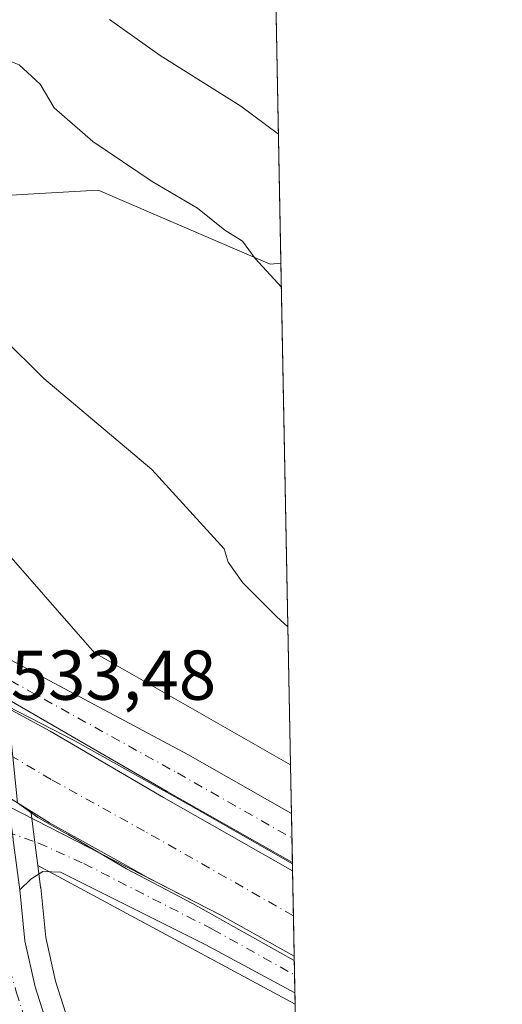
# Model space of a CAD drawing. Units: metres. Extents: x 627787 to 631247, y 4736556 to 4738933.
# Drawn here: x 631170 to 631239, y 4738167 to 4738307 of the extents above; entities that cross this region are included whole.
import ezdxf

# ---------------------------------------------------------------- set-up
doc = ezdxf.new("R2010")
doc.units = ezdxf.units.M
doc.header["$MEASUREMENT"] = 0
doc.linetypes.add('DGN Style 4', pattern=[2.6384748266838614, 1.318413404963828, -0.6592067024819142, 0.001648016756204785, -0.6592067024819142])
for name, color, linetype, lineweight in [('Camino Cxs', 7, 'Continuous', 0), ('Camino eje', 30, 'DGN Style 4', 13), ('Carretera de calzada única Cxs', 7, 'Continuous', 13), ('Carretera de calzada única eje', 7, 'DGN Style 4', 0), ('Comarca CxS', 21, 'Continuous', 0), ('Comunidad Autónoma CxS', 142, 'Continuous', 0), ('Corriente artificial Cxs', 4, 'Continuous', 13), ('Corriente artificial eje', 142, 'DGN Style 4', 0), ('Cultivos herbáceos CxS', 92, 'Continuous', 0), ('Curva de nivel normal', 30, 'Continuous', 0), ('Matorral CxS', 135, 'Continuous', 0), ('Municipio CxS', 4, 'Continuous', 0), ('Núcleo urbano CxS', 7, 'Continuous', 0), ('Pista pavimentada Cxs', 135, 'Continuous', 0), ('Pista pavimentada eje', 135, 'DGN Style 4', 0), ('Provincia CxS', 1, 'Continuous', 0), ('Rótulo de punto de cota en construcción', 7, 'Continuous', 0), ('Suelo desnudo CxS', 253, 'Continuous', 0)]:
    doc.layers.add(name, color=color, linetype=linetype, lineweight=lineweight)
doc.styles.add('Style-Arial', font='txt')

# ---------------------------------------------------------------- blocks, each defined once
blk = doc.blocks.new('*U7')
at = {"layer": 'Cultivos herbáceos CxS', "color": 92, "linetype": 'Continuous', "lineweight": 0}
blk.add_polyline3d([(631209.1524999999, 4738166.8084, 531.9766999999993), (631210.1403000001, 4738114.886, 526.4131999999954), (631208.7818999998, 4738116.557700001, 526.508799999996), (631205.5861000001, 4738121.871900001, 527.0988999999972), (631204.5646000003, 4738125.2893, 527.5767000000051), (631204.5091000004, 4738125.4561, 527.5991999999969), (631204.2806000002, 4738125.943299999, 527.6579999999958), (631202.8126999997, 4738128.426700001, 527.9079999999958), (631202.5283000004, 4738128.828500001, 527.9508999999962), (631202.3356999997, 4738129.0371, 527.9694000000018), (631200.2958000004, 4738131.0471, 528.092499999999), (631200.1185, 4738131.2083, 528.0978999999934), (631199.8306, 4738131.421900001, 528.0984000000026), (631196.2789000003, 4738133.7415, 528.107799999998), (631194.5291999998, 4738135.181500001, 528.186400000006), (631190.1853999998, 4738140.347300001, 528.5090999999958), (631183.6829000004, 4738150.591700001, 529.0773999999947), (631177.2984999996, 4738163.2829, 529.9845000000059), (631175.1489000004, 4738170.092900001, 530.6557999999932), (631173.7467999998, 4738176.311899999, 531.3960999999981), (631173.0351, 4738183.3903, 532.1502999999939), (631173.0251000002, 4738183.476100001, 532.1589999999997), (631172.6287000002, 4738186.5317, 532.4875000000029), (631174.2675000001, 4738185.646700001, 532.2933000000048)], close=True, dxfattribs=at)
blk = doc.blocks.new('*U9')
at = {"layer": 'Matorral CxS', "color": 135, "linetype": 'Continuous', "lineweight": 0}
blk.add_polyline3d([(631202.1405999997, 4738535.381899999, 544.6977999999945), (631207.1490000002, 4738272.119700001, 540.5350999999937), (631205.6105000004, 4738271.9879, 540.3405999999959), (631181.1721000001, 4738282.500299999, 538.3009000000021), (631118.9713000003, 4738278.925100001, 532.5638999999937), (631108.6398, 4738279.269099999, 532.2001000000018), (631107.5853000004, 4738281.237299999, 532.1992000000029), (631103.7539999997, 4738291.2983, 532.459400000007), (631099.2322000006, 4738305.549500001, 533.053899999999), (631092.3558, 4738327.649499999, 534.6184999999969), (631083.1948999995, 4738355.166099999, 536.4036000000051), (631070.0067999996, 4738406.4465, 537.032600000006), (631067.7133999999, 4738418.4967, 536.0681000000042), (631066.2071000002, 4738429.942100001, 534.8010000000068), (631064.7761000004, 4738442.037500001, 533.0578999999998), (631090.7395000001, 4738443.249299999, 534.559500000003), (631100.4929000001, 4738461.5779, 534.9299000000028), (631131.2569000004, 4738480.3391, 538.8209000000061), (631163.0705000004, 4738508.344699999, 542.3564000000042)], close=True, dxfattribs=at)
blk = doc.blocks.new('*U13')
at = {"layer": 'Cultivos herbáceos CxS', "color": 92, "linetype": 'Continuous', "lineweight": 0}
blk.add_polyline3d([(631181.1721000001, 4738282.500299999, 538.3009000000021), (631205.6105000004, 4738271.9879, 540.3405999999959), (631207.1490000002, 4738272.119700001, 540.5350999999937), (631208.5051999995, 4738200.828700001, 534.2348000000056), (631180.6555000005, 4738216.7435, 532.9627000000038), (631166.1409, 4738233.3323, 532.960500000001), (631144.3685, 4738247.8475, 532.7066000000051), (631128.8169, 4738258.215500001, 532.2051000000065), (631124.0313999997, 4738257.7369, 532.3650999999954), (631122.3397000004, 4738259.404100001, 532.3264000000054), (631118.4918999998, 4738263.759099999, 532.2122999999992), (631112.2841999996, 4738272.465700001, 532.0757000000012), (631108.6398, 4738279.269099999, 532.2001000000018), (631118.9713000003, 4738278.925100001, 532.5638999999937)], close=True, dxfattribs=at)
blk = doc.blocks.new('*U14')
at = {"layer": 'Núcleo urbano CxS', "color": 7, "linetype": 'Continuous', "lineweight": 0}
blk.add_polyline3d([(631169.7600999996, 4738195.4301, 531.2072999999946), (631171.6286000004, 4738194.2577, 530.8790000000008), (631171.7565000001, 4738193.268300001, 531.3315000000002), (631172.2052999996, 4738189.795299999, 532.1361999999936), (631172.6287000002, 4738186.5317, 532.4875000000029), (631173.0251000002, 4738183.476100001, 532.1589999999997), (631173.0351, 4738183.3903, 532.1502999999939), (631173.7467999998, 4738176.311899999, 531.3960999999981), (631175.1489000004, 4738170.092900001, 530.6557999999932), (631177.2984999996, 4738163.2829, 529.9845000000059)], dxfattribs=at)

msp = doc.modelspace()

# ---------------------------------------------------------------- linework, layer by layer
at = {"layer": 'Camino Cxs', "color": 7, "linetype": 'Continuous', "lineweight": 0, "extrusion": (0.4132206753783233, 0.7457129389484897, 0.52264795620445), "elevation": 3794423.313595626, "flags": 128}
msp.add_lwpolyline([(1744474.838112797, -2325515.949182079), (1744440.906837982, -2325518.034928278), (1744429.086257765, -2325517.873060673)], dxfattribs=at)
at = {"layer": 'Camino Cxs', "color": 7, "linetype": 'Continuous', "lineweight": 0, "extrusion": (-0.004489577692411184, 0.2358817771870422, 0.9717713881789413), "elevation": 1115330.562686412, "flags": 128}
msp.add_lwpolyline([(-721260.8506927164, -4591789.958051259), (-721260.8506927165, -4591784.599133442)], dxfattribs=at)
at = {"layer": 'Camino Cxs', "color": 7, "linetype": 'Continuous', "lineweight": 0}
msp.add_polyline3d([(631170.0500999996, 4738183.090100001, 532.1768000000011), (631169.2301000003, 4738189.4101, 532.5576000000001), (631169.0209999997, 4738191.027799999, 532.5987000000023), (631168.5168000003, 4738194.9299, 532.2250000000058), (631198.7242999999, 4738179.4373, 530.4468999999954), (631209.0225999998, 4738173.634, 530.5849000000017), (631209.1217, 4738168.427400001, 531.8491999999969), (631196.4068999998, 4738175.306299999, 531.9262000000017), (631175.8529000003, 4738185.5833, 532.1177000000025), (631173.3340999996, 4738185.6841, 532.2145000000019), (631171.6212999999, 4738184.5757, 532.2082999999984)], close=True, dxfattribs=at)
msp.add_polyline3d([(631209.1217, 4738168.427300001, 531.8491999999969), (631196.4068999998, 4738175.306299999, 531.9262000000017), (631175.8529000003, 4738185.5833, 532.1177000000025), (631173.3340999996, 4738185.6841, 532.2145000000019), (631171.6212999999, 4738184.5757, 532.2082999999984), (631170.0500999996, 4738183.090100001, 532.1768000000011)], dxfattribs=at)
at = {"layer": 'Camino eje', "color": 30, "linetype": 'DGN Style 4', "lineweight": 13}
msp.add_polyline3d([(631165.5790999997, 4738192.246900001, 532.9239999999991), (631172.7295000004, 4738189.714299999, 532.0991000000067), (631179.1778999995, 4738186.792300001, 531.7722999999969), (631197.4703000003, 4738177.457900001, 531.9410999999964), (631209.0729, 4738170.99, 531.4401999999973)], dxfattribs=at)
at = {"layer": 'Carretera de calzada única Cxs', "color": 7, "linetype": 'Continuous', "lineweight": 13}
for points in [[(631170.3501000004, 4738159.2601, 529.5056999999942), (631166.8701, 4738167.850099999, 530.5516000000061), (631165.0000999998, 4738174.380100001, 531.1444000000047), (631163.5301000001, 4738181.9301, 531.9870999999986), (631162.6901000004, 4738189.340100001, 532.7260999999999), (631162.3938999996, 4738192.9221, 532.9728000000032), (631162.0817, 4738196.696599999, 533.1655000000028), (631161.8367, 4738199.658500001, 533.0152999999991), (631161.8257999998, 4738199.791200001, 533.0035000000062), (631164.3914000001, 4738198.252699999, 532.8491999999969), (631165.0878, 4738197.856000001, 532.7884999999952), (631168.3810999999, 4738195.9801, 532.0923000000039), (631168.5168000003, 4738194.9299, 532.2250000000058), (631169.0209999997, 4738191.027799999, 532.5987000000023), (631169.2301000003, 4738189.4101, 532.5576000000001), (631170.0500999996, 4738183.090100001, 532.1768000000011), (631170.7801000001, 4738175.8301, 531.3812999999936), (631172.2500999998, 4738169.3101, 530.5610000000015), (631174.5100999996, 4738162.1501, 529.8620999999986)], [(631170.0500999996, 4738183.090100001, 532.1768000000011), (631170.7801000001, 4738175.8301, 531.3812999999936), (631172.2500999998, 4738169.3101, 530.5610000000015), (631174.5100999996, 4738162.1501, 529.8620999999986), (631181.0701000001, 4738149.110099999, 528.7544000000053), (631187.7600999996, 4738138.5701, 527.9967000000033), (631192.4101, 4738133.040100001, 527.6542999999947), (631194.5000999998, 4738131.3201, 527.6448999999993), (631198.1901000004, 4738128.9101, 527.543399999995), (631200.2301000003, 4738126.9001, 527.4196999999986), (631201.6901000004, 4738124.4301, 527.1548000000039), (631202.8201000001, 4738120.6501, 526.7547999999952), (631206.3201000001, 4738114.8301, 526.2397999999957), (631210.2329000002, 4738110.0156, 525.8350000000064)]]:
    msp.add_polyline3d(points, dxfattribs=at)
at = {"layer": 'Carretera de calzada única eje', "color": 7, "linetype": 'DGN Style 4', "lineweight": 0}
msp.add_polyline3d([(631165.5790999997, 4738192.246900001, 532.9239999999991), (631165.9600999998, 4738189.360099999, 532.7439000000013), (631166.3901000004, 4738185.670100001, 532.4750000000058), (631166.8000999996, 4738182.5101, 532.2258000000002), (631167.1601, 4738178.880100001, 531.8913999999932), (631167.8901000004, 4738175.090100001, 531.5149999999994), (631168.6201, 4738171.840100001, 531.1074999999983), (631169.5701000001, 4738168.5801, 530.6506999999983), (631170.6901000004, 4738165.0001, 530.2016000000004), (631172.4200999998, 4738160.690099999, 529.8073000000004), (631174.0100999996, 4738157.690099999, 529.5054999999993), (631177.3000999996, 4738151.1801, 528.8364000000003), (631179.1401000004, 4738148.3301, 528.6579000000056), (631182.5301000001, 4738143.3201, 528.2225000000036), (631185.8901000004, 4738138.050100001, 527.8801999999996), (631188.2100999998, 4738135.270099999, 527.751900000003), (631193.0701000001, 4738129.890100001, 527.460699999996), (631194.1201, 4738129.020099999, 527.4277000000002), (631195.0301000001, 4738127.770099999, 527.3220000000001), (631196.1700999998, 4738126.4001, 527.2216000000044), (631197.0500999996, 4738125.2601, 527.1569000000018), (631198.2801000001, 4738123.6801, 527.0687000000034), (631203.3000999996, 4738116.7601, 526.4688000000025), (631204.7191000005, 4738114.6317, 526.2740000000049)], dxfattribs=at)
at = {"layer": 'Comarca CxS', "color": 21, "linetype": 'Continuous', "lineweight": 0, "flags": 128}
msp.add_lwpolyline([(628671.3179, 4736571.745100001), (627829.5800009686, 4736555.929982608), (627828.0820999995, 4736636.762499999), (627826.5652076205, 4736718.612745332), (627792.2162342459, 4738572.161458918), (627786.7100009702, 4738869.289982588), (628768.9303567236, 4738887.744839704), (631194.5700009944, 4738933.319982587), (631222.7379046456, 4737452.703344749), (631229.1266740665, 4737116.884306993), (631238.5800009951, 4736619.97998261), (630365.5435181689, 4736603.576954535), (630180.4128999999, 4736600.0987), (629669.5388882824, 4736590.500052051), (629249.772916921, 4736582.61332047), (629182.6321000005, 4736581.351899999), (628715.5058000011, 4736572.575300001)], close=True, dxfattribs=at)
at = {"layer": 'Comunidad Autónoma CxS', "color": 142, "linetype": 'Continuous', "lineweight": 0, "flags": 128}
msp.add_lwpolyline([(628671.3179, 4736571.745100001), (627829.5800009686, 4736555.929982608), (627828.0820999995, 4736636.762499999), (627826.5652076205, 4736718.612745332), (627792.2162342459, 4738572.161458918), (627786.7100009702, 4738869.289982588), (628768.9303567236, 4738887.744839704), (631194.5700009944, 4738933.319982587), (631222.7379046456, 4737452.703344749), (631229.1266740665, 4737116.884306993), (631238.5800009951, 4736619.97998261), (630365.5435181689, 4736603.576954535), (630180.4128999999, 4736600.0987), (629669.5388882824, 4736590.500052051), (629249.772916921, 4736582.61332047), (629182.6321000005, 4736581.351899999), (628715.5058000011, 4736572.575300001)], close=True, dxfattribs=at)
at = {"layer": 'Corriente artificial Cxs', "color": 4, "linetype": 'Continuous', "lineweight": 13, "extrusion": (0.0008144061320138217, -0.04280810306704958, 0.9990829810653633), "elevation": -201788.1291740719, "flags": 128}
msp.add_lwpolyline([(721220.2750040084, 4721011.780908916), (721220.2750040086, 4720999.614853371)], dxfattribs=at)
at = {"layer": 'Corriente artificial Cxs', "color": 4, "linetype": 'Continuous', "lineweight": 13}
msp.add_polyline3d([(631169.7600999996, 4738195.4301, 531.2072999999946), (631169.0744000003, 4738201.9727, 529.616399999999), (631168.3517000005, 4738208.8682, 533.0369999999966), (631174.3916999997, 4738205.621900001, 531.7734999999957), (631190.4856000004, 4738196.194399999, 530.9664000000049), (631208.7914000005, 4738185.786699999, 531.0430000000051), (631209.0225999998, 4738173.634, 530.522100000002), (631198.7242999999, 4738179.4373, 530.204700000002), (631188.2994999997, 4738184.7839, 530.2541000000056), (631185.1025, 4738186.601500001, 530.0936999999976), (631174.2687999997, 4738192.601199999, 530.7596000000049)], close=True, dxfattribs=at)
for points in [[(631168.3517000005, 4738208.8682, 533.0369999999966), (631174.3916999997, 4738205.621900001, 531.7734999999957), (631190.4856000004, 4738196.194399999, 530.9664000000049), (631208.7914000005, 4738185.786699999, 531.0430000000051)], [(631209.0225999998, 4738173.634, 530.522100000002), (631198.7242999999, 4738179.4373, 530.204700000002), (631188.2994999997, 4738184.7839, 530.2541000000056), (631185.1025, 4738186.601500001, 530.0936999999976), (631174.2687999997, 4738192.601199999, 530.7596000000049), (631169.7600999996, 4738195.4301, 531.2072999999946)]]:
    msp.add_polyline3d(points, dxfattribs=at)
at = {"layer": 'Corriente artificial eje', "color": 142, "linetype": 'DGN Style 4', "lineweight": 0}
msp.add_polyline3d([(631208.9130999995, 4738179.390799999, 528.6916999999958), (631187.7940999996, 4738191.398, 528.1821999999956), (631174.5346999997, 4738198.741000001, 528.7146999999968), (631169.0744000003, 4738201.9727, 529.616399999999)], dxfattribs=at)
at = {"layer": 'Cultivos herbáceos CxS', "color": 92, "linetype": 'Continuous', "lineweight": 0, "extrusion": (0.001674156519907172, -0.08799832273044493, 0.9961192159558893), "elevation": -415364.8223010905, "flags": 128}
msp.add_lwpolyline([(721221.6432863671, 4707117.67879552), (721221.6432863671, 4707046.097202269)], dxfattribs=at)
at = {"layer": 'Cultivos herbáceos CxS', "color": 92, "linetype": 'Continuous', "lineweight": 0, "extrusion": (-0.4751557142244308, -0.8799017142274218, 0.000143316139413011), "elevation": -4469043.65644692, "flags": 128}
msp.add_lwpolyline([(-1696006.54504951, 1172.973595756337), (-1696004.682553756, 1172.779395754344), (-1695965.036056156, 1172.462795751087)], dxfattribs=at)
at = {"layer": 'Cultivos herbáceos CxS', "color": 92, "linetype": 'Continuous', "lineweight": 0}
for points in [[(631108.6398, 4738279.269099999, 532.2001000000018), (631118.9713000003, 4738278.925100001, 532.5638999999937), (631181.1721000001, 4738282.500299999, 538.3009000000021), (631205.6105000004, 4738271.9879, 540.3405999999959), (631207.1490000002, 4738272.119700001, 540.5350999999937)], [(631208.5051999995, 4738200.828700001, 534.2348000000056), (631180.6555000005, 4738216.7435, 532.9627000000038), (631166.1409, 4738233.3323, 532.960500000001), (631144.3685, 4738247.8475, 532.7066000000051), (631128.8169, 4738258.215500001, 532.2051000000065), (631124.0313999997, 4738257.7369, 532.3650999999954)], [(631172.6287000002, 4738186.5317, 532.4875000000029), (631173.0251000002, 4738183.476100001, 532.1589999999997), (631173.0351, 4738183.3903, 532.1502999999939), (631173.7467999998, 4738176.311899999, 531.3960999999981), (631175.1489000004, 4738170.092900001, 530.6557999999932), (631177.2984999996, 4738163.2829, 529.9845000000059), (631183.6829000004, 4738150.591700001, 529.0773999999947), (631190.1853999998, 4738140.347300001, 528.5090999999958), (631194.5291999998, 4738135.181500001, 528.186400000006), (631196.2789000003, 4738133.7415, 528.107799999998), (631199.8306, 4738131.421900001, 528.0984000000026), (631200.1185, 4738131.2083, 528.0978999999934), (631200.2958000004, 4738131.0471, 528.092499999999), (631202.3356999997, 4738129.0371, 527.9694000000018), (631202.5283000004, 4738128.828500001, 527.9508999999962), (631202.8126999997, 4738128.426700001, 527.9079999999958), (631204.2806000002, 4738125.943299999, 527.6579999999958), (631204.5091000004, 4738125.4561, 527.5991999999969), (631204.5646000003, 4738125.2893, 527.5767000000051), (631205.5861000001, 4738121.871900001, 527.0988999999972), (631208.7818999998, 4738116.557700001, 526.508799999996), (631210.1403000001, 4738114.886, 526.4131999999954)]]:
    msp.add_polyline3d(points, dxfattribs=at)
at = {"layer": 'Curva de nivel normal', "color": 30, "linetype": 'Continuous', "lineweight": 0, "flags": 128}
for points, elevation in [([(631153.8899999997, 4738310.940099999), (631159.4400000004, 4738305.5801), (631165.2100000001, 4738302.1801), (631169.9600000001, 4738300.280099999), (631172.9600000001, 4738297.5701), (631174.9600000001, 4738294.1801), (631180.4400000004, 4738289.390100001), (631188.8499999996, 4738283.7401), (631195.29, 4738279.920100001), (631199.2000000002, 4738276.790100001), (631201.6900000004, 4738275.2401), (631203.4699999997, 4738272.7601), (631207.2137000002, 4738268.7194)], 540), ([(631120.4100000003, 4738307.6601), (631125.2699999996, 4738304.220100001), (631128.8300000001, 4738300.440099999), (631133.3700000001, 4738295.9801), (631136.8799999999, 4738292.0601), (631139.3399999999, 4738291.390100001), (631142.0800000001, 4738291.710100001), (631146.6900000004, 4738288.170100001), (631149.25, 4738285.200099999), (631152.8899999997, 4738283.170100001), (631156.4100000003, 4738281.5801), (631156.2100000001, 4738276.380100001), (631157.4600000001, 4738273.4001), (631159.9400000004, 4738270.220100001), (631162.9199999999, 4738267.200099999), (631165.3200000003, 4738264.0001), (631167.5800000001, 4738261.590100001), (631173.4600000001, 4738255.720100001), (631188.8300000001, 4738242.790100001), (631199.0700000003, 4738231.550100001), (631199.6699999999, 4738229.620100001), (631201.7400000002, 4738226.690099999), (631206.5700000003, 4738221.850099999), (631208.1323999995, 4738220.428300001)], 535), ([(631182.79, 4738306.7401), (631190.0099999999, 4738301.630100001), (631201.4699999997, 4738294.420100001), (631206.7999, 4738290.4704)], 545), ([(631168.3205000004, 4738209.1654), (631177.9000000004, 4738204.2601), (631194, 4738195.200099999), (631208.7725999998, 4738186.777000001)], 530), ([(631169.7600999996, 4738195.430199999), (631172.6041000001, 4738193.366699999), (631176.4406000003, 4738191.170700001), (631176.9187000003, 4738190.948999999), (631185.1983000003, 4738186.064200001), (631194.5646000003, 4738181.142899999), (631207, 4738174.1579), (631209.0343000004, 4738173.0174)], 530)]:
    msp.add_lwpolyline(points, dxfattribs=dict(at, elevation=elevation))
at = {"layer": 'Matorral CxS', "color": 135, "linetype": 'Continuous', "lineweight": 0, "extrusion": (0.003331399044114149, -0.1751188743444284, 0.9845416606872202), "elevation": -827125.8978028975, "flags": 128}
msp.add_lwpolyline([(721215.8568897445, 4652585.257310988), (721215.8568897445, 4652456.971679993)], dxfattribs=at)
at = {"layer": 'Matorral CxS', "color": 135, "linetype": 'Continuous', "lineweight": 0}
msp.add_polyline3d([(631108.6398, 4738279.269099999, 532.2001000000018), (631118.9713000003, 4738278.925100001, 532.5638999999937), (631181.1721000001, 4738282.500299999, 538.3009000000021), (631205.6105000004, 4738271.9879, 540.3405999999959), (631207.1490000002, 4738272.119700001, 540.5350999999937)], dxfattribs=at)
at = {"layer": 'Municipio CxS', "color": 4, "linetype": 'Continuous', "lineweight": 0, "flags": 128}
msp.add_lwpolyline([(628768.9303567236, 4738887.744839704), (631194.5700009944, 4738933.319982587), (631222.7379046456, 4737452.703344749), (631229.1266740665, 4737116.884306993), (631238.5800009951, 4736619.97998261), (630365.5435181689, 4736603.576954535), (630180.4128999999, 4736600.0987), (629669.5388882824, 4736590.500052051), (629249.772916921, 4736582.61332047)], dxfattribs=at)
at = {"layer": 'Núcleo urbano CxS', "color": 7, "linetype": 'Continuous', "lineweight": 0}
for points in [[(631172.6287000002, 4738186.5317, 532.4875000000029), (631172.2052999996, 4738189.795299999, 532.1361999999936), (631171.7565000001, 4738193.268300001, 531.3315000000002), (631171.6286000004, 4738194.2577, 530.8790000000008), (631169.7600999996, 4738195.4301, 531.2072999999946), (631160.2012999998, 4738201.297599999, 531.4239999999991), (631158.6098999997, 4738202.2744, 531.0519999999962), (631158.6738, 4738201.5033, 531.3438000000025), (631158.8302999996, 4738199.612700001, 532.0638000000035), (631159.2209999999, 4738194.889900001, 532.7155000000057), (631159.2675999999, 4738194.3267, 532.6828999999998)], [(631172.6287000002, 4738186.5317, 532.4875000000029), (631173.0251000002, 4738183.476100001, 532.1589999999997), (631173.0351, 4738183.3903, 532.1502999999939), (631173.7467999998, 4738176.311899999, 531.3960999999981), (631175.1489000004, 4738170.092900001, 530.6557999999932), (631177.2984999996, 4738163.2829, 529.9845000000059), (631183.6829000004, 4738150.591700001, 529.0773999999947), (631190.1853999998, 4738140.347300001, 528.5090999999958), (631194.5291999998, 4738135.181500001, 528.186400000006), (631196.2789000003, 4738133.7415, 528.107799999998), (631199.8306, 4738131.421900001, 528.0984000000026), (631200.1185, 4738131.2083, 528.0978999999934), (631200.2958000004, 4738131.0471, 528.092499999999), (631202.3356999997, 4738129.0371, 527.9694000000018), (631202.5283000004, 4738128.828500001, 527.9508999999962), (631202.8126999997, 4738128.426700001, 527.9079999999958), (631204.2806000002, 4738125.943299999, 527.6579999999958), (631204.5091000004, 4738125.4561, 527.5991999999969), (631204.5646000003, 4738125.2893, 527.5767000000051), (631205.5861000001, 4738121.871900001, 527.0988999999972), (631208.7818999998, 4738116.557700001, 526.508799999996), (631210.1403000001, 4738114.886, 526.4131999999954)]]:
    msp.add_polyline3d(points, dxfattribs=at)
at = {"layer": 'Pista pavimentada Cxs', "color": 135, "linetype": 'Continuous', "lineweight": 0, "extrusion": (0.426917123044694, 0.7561134648996046, 0.4960183446695857), "elevation": 3852350.259761324, "flags": 128}
msp.add_lwpolyline([(1779997.264071636, -2200018.308172797), (1779965.501368883, -2200019.853239473), (1779948.5625876, -2200019.751778252)], dxfattribs=at)
at = {"layer": 'Pista pavimentada Cxs', "color": 135, "linetype": 'Continuous', "lineweight": 0, "extrusion": (-0.4921038218164213, -0.8659106231380886, 0.08962489213538283), "elevation": -4413419.021007939, "flags": 128}
msp.add_lwpolyline([(-1792322.565931755, 397684.2051322897), (-1792343.035059854, 397684.2470007856), (-1792371.118031242, 397686.6407341466)], dxfattribs=at)
at = {"layer": 'Pista pavimentada Cxs', "color": 135, "linetype": 'Continuous', "lineweight": 0, "extrusion": (0.003219186175082244, -0.169268059827373, 0.9855647927775459), "elevation": -799467.8489599999, "flags": 128}
msp.add_lwpolyline([(721190.488719024, 4657213.947739115), (721190.488719024, 4657206.866761994)], dxfattribs=at)
at = {"layer": 'Pista pavimentada Cxs', "color": 135, "linetype": 'Continuous', "lineweight": 0}
msp.add_polyline3d([(631166.6656, 4738211.128699999, 533.9835000000021), (631166.1201, 4738216.140100001, 534.0100999999995), (631165.8760000002, 4738217.248299999, 534.0099999999948), (631193.9112999998, 4738202.299100001, 532.668399999995), (631208.6365, 4738193.927100001, 532.7565000000031), (631208.7692999998, 4738186.9497, 531.5577000000048), (631190.9751000004, 4738197.066500001, 531.5994000000064)], close=True, dxfattribs=at)
at = {"layer": 'Pista pavimentada eje', "color": 135, "linetype": 'DGN Style 4', "lineweight": 0}
msp.add_polyline3d([(631163.3245000001, 4738215.7981, 534.1441999999952), (631166.3377, 4738214.139900001, 534.0322000000015), (631192.4430999998, 4738199.6829, 532.3916000000027), (631208.7028999999, 4738190.4384, 532.2026999999945)], dxfattribs=at)
at = {"layer": 'Provincia CxS', "color": 1, "linetype": 'Continuous', "lineweight": 0, "flags": 128}
msp.add_lwpolyline([(628671.3179, 4736571.745100001), (627829.5800009686, 4736555.929982608), (627828.0820999995, 4736636.762499999), (627826.5652076205, 4736718.612745332), (627792.2162342459, 4738572.161458918), (627786.7100009702, 4738869.289982588), (628768.9303567236, 4738887.744839704), (631194.5700009944, 4738933.319982587), (631222.7379046456, 4737452.703344749), (631229.1266740665, 4737116.884306993), (631238.5800009951, 4736619.97998261), (630365.5435181689, 4736603.576954535), (630180.4128999999, 4736600.0987), (629669.5388882824, 4736590.500052051), (629249.772916921, 4736582.61332047), (629182.6321000005, 4736581.351899999), (628715.5058000011, 4736572.575300001)], close=True, dxfattribs=at)
at = {"layer": 'Suelo desnudo CxS', "color": 253, "linetype": 'Continuous', "lineweight": 0, "extrusion": (0.004170503787983471, -0.2190498392730293, 0.9757047580147462), "elevation": -1034748.417071869, "flags": 128}
msp.add_lwpolyline([(721288.6947429492, 4610640.941099219), (721288.6947429492, 4610633.866366114)], dxfattribs=at)
at = {"layer": 'Suelo desnudo CxS', "color": 253, "linetype": 'Continuous', "lineweight": 0, "extrusion": (0.002604226629066983, -0.1370341693777414, 0.9905628977640022), "elevation": -647123.0010117936, "flags": 128}
msp.add_lwpolyline([(721124.0773179764, 4680824.521828674), (721124.0773179764, 4680820.999255861)], dxfattribs=at)
at = {"layer": 'Suelo desnudo CxS', "color": 253, "linetype": 'Continuous', "lineweight": 0, "extrusion": (0.002524181519650172, -0.1326259713615018, 0.9911629433287314), "elevation": -626286.325144912, "flags": 128}
msp.add_lwpolyline([(721256.8979405003, 4683633.980843358), (721256.8979405002, 4683630.460300303)], dxfattribs=at)
at = {"layer": 'Suelo desnudo CxS', "color": 253, "linetype": 'Continuous', "lineweight": 0, "extrusion": (0.009715200147741083, -0.5112129374637449, 0.8593991781796039), "elevation": -2415633.176606629, "flags": 128}
msp.add_lwpolyline([(721124.0799593083, 4061223.556998962), (721124.0799593083, 4061222.203599973)], dxfattribs=at)
at = {"layer": 'Suelo desnudo CxS', "color": 253, "linetype": 'Continuous', "lineweight": 0, "extrusion": (-0.4751557142244308, -0.8799017142274218, 0.000143316139413011), "elevation": -4469043.65644692, "flags": 128}
msp.add_lwpolyline([(-1696006.54504951, 1172.973595756337), (-1696004.682553756, 1172.779395754344), (-1695965.036056156, 1172.462795751087)], dxfattribs=at)
at = {"layer": 'Suelo desnudo CxS', "color": 253, "linetype": 'Continuous', "lineweight": 0, "extrusion": (0.006563281083140854, -0.3449308940724102, 0.9386051361759277), "elevation": -1629705.419280179, "flags": 128}
msp.add_lwpolyline([(721235.5591900398, 4435392.754217133), (721235.5591900398, 4435385.938723065)], dxfattribs=at)
at = {"layer": 'Suelo desnudo CxS', "color": 253, "linetype": 'Continuous', "lineweight": 0, "extrusion": (-0.005761499899075058, 0.302902306231363, 0.9530041962125007), "elevation": 1432072.600130717, "flags": 128}
msp.add_lwpolyline([(-721203.294053199, -4503088.138988099), (-721203.294053199, -4503082.097208506)], dxfattribs=at)
at = {"layer": 'Suelo desnudo CxS', "color": 253, "linetype": 'Continuous', "lineweight": 0, "extrusion": (-0.006051747252556772, 0.3181077469278082, 0.948035251295913), "elevation": 1503932.775448568, "flags": 128}
msp.add_lwpolyline([(-721218.5130124692, -4479592.008321489), (-721218.513012469, -4479589.218891023)], dxfattribs=at)
at = {"layer": 'Suelo desnudo CxS', "color": 253, "linetype": 'Continuous', "lineweight": 0, "extrusion": (-0.003527041763712822, 0.1852202853519658, 0.9826906969492147), "elevation": 875901.2933226431, "flags": 128}
msp.add_lwpolyline([(-721304.5313845278, -4643404.591885666), (-721304.5313845278, -4643401.983573)], dxfattribs=at)
at = {"layer": 'Suelo desnudo CxS', "color": 253, "linetype": 'Continuous', "lineweight": 0, "extrusion": (-0.0009811194879429403, 0.05173727493576207, 0.9986602484262462), "elevation": 245051.8112406844, "flags": 128}
msp.add_lwpolyline([(-720931.7319258165, -4718990.605140035), (-720931.7319258166, -4718988.983776746)], dxfattribs=at)
at = {"layer": 'Suelo desnudo CxS', "color": 253, "linetype": 'Continuous', "lineweight": 0}
for points in [[(631208.5051999995, 4738200.828700001, 534.2348000000056), (631180.6555000005, 4738216.7435, 532.9627000000038), (631166.1409, 4738233.3323, 532.960500000001), (631144.3685, 4738247.8475, 532.7066000000051), (631128.8169, 4738258.215500001, 532.2051000000065), (631124.0313999997, 4738257.7369, 532.3650999999954)], [(631166.1409, 4738233.3323, 532.960500000001), (631180.6555000005, 4738216.7435, 532.9627000000038), (631208.5051999995, 4738200.828700001, 534.2348000000056), (631209.1524999999, 4738166.8084, 531.9766999999993), (631174.2675000001, 4738185.646700001, 532.2933000000048), (631172.6287000002, 4738186.5317, 532.4875000000029), (631172.2052999996, 4738189.795299999, 532.1361999999936), (631171.7565000001, 4738193.268300001, 531.3315000000002), (631171.6286000004, 4738194.2577, 530.8790000000008), (631169.7600999996, 4738195.4301, 531.2072999999946)], [(631172.6287000002, 4738186.5317, 532.4875000000029), (631172.2052999996, 4738189.795299999, 532.1361999999936), (631171.7565000001, 4738193.268300001, 531.3315000000002), (631171.6286000004, 4738194.2577, 530.8790000000008), (631169.7600999996, 4738195.4301, 531.2072999999946), (631160.2012999998, 4738201.297599999, 531.4239999999991), (631158.6098999997, 4738202.2744, 531.0519999999962), (631158.6738, 4738201.5033, 531.3438000000025), (631158.8302999996, 4738199.612700001, 532.0638000000035), (631159.2209999999, 4738194.889900001, 532.7155000000057), (631159.2675999999, 4738194.3267, 532.6828999999998)]]:
    msp.add_polyline3d(points, dxfattribs=at)

# ---------------------------------------------------------------- block references
at = {"layer": 'Cultivos herbáceos CxS', "color": 92, "linetype": 'Continuous', "lineweight": 0}
for name in ['*U13', '*U7']:
    msp.add_blockref(name, (0, 0), dxfattribs=at)
at = {"layer": 'Matorral CxS', "color": 135, "linetype": 'Continuous', "lineweight": 0}
msp.add_blockref('*U9', (0, 0), dxfattribs=at)
at = {"layer": 'Núcleo urbano CxS', "color": 7, "linetype": 'Continuous', "lineweight": 0}
msp.add_blockref('*U14', (0, 0), dxfattribs=at)

# ---------------------------------------------------------------- texts
at = {"layer": 'Rótulo de punto de cota en construcción', "color": 7, "linetype": 'Continuous', "lineweight": 0, "style": 'Style-Arial'}
msp.add_text('533,48', height=7.000000000000002, dxfattribs=at).set_placement((631168.7878000002, 4738210.0778))

doc.saveas('drawing.dxf')
